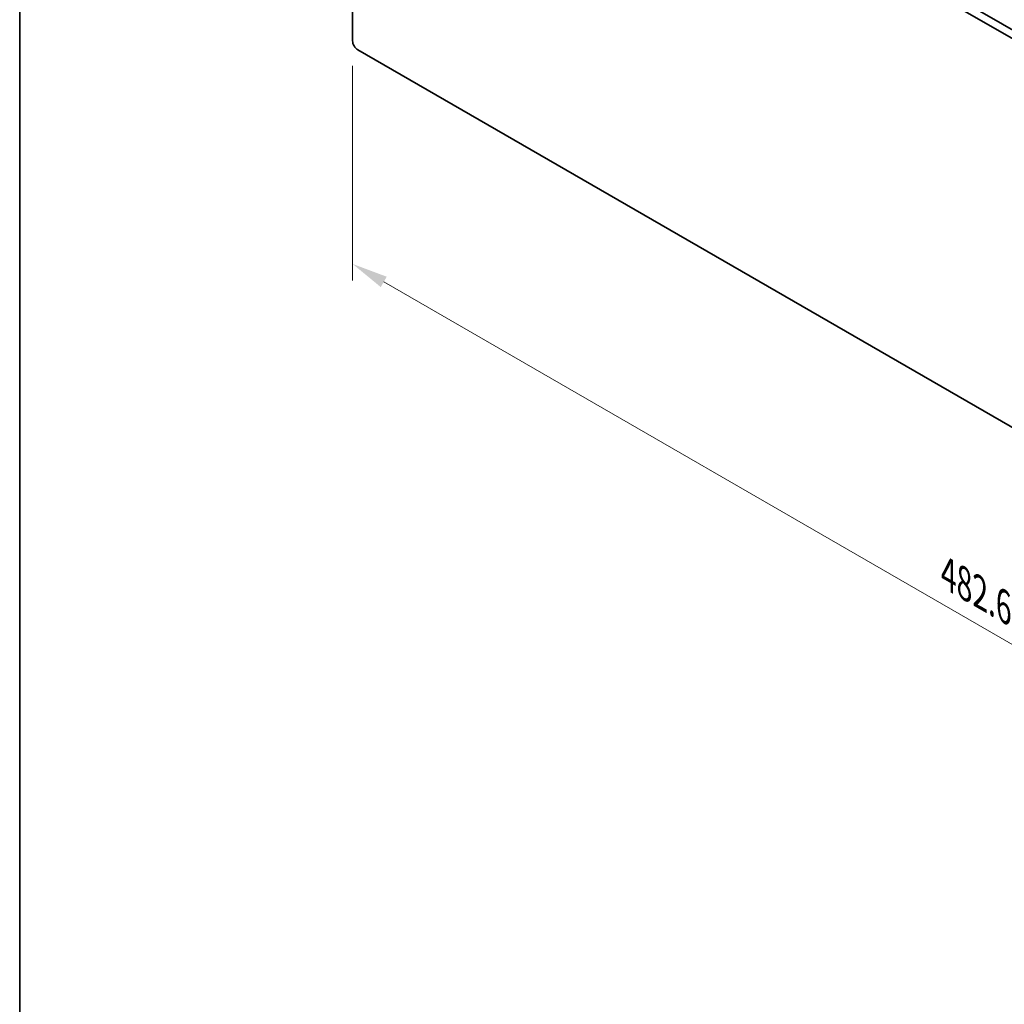
# Model space of a CAD drawing. Units: millimetres. Extents: x 0 to 9815, y 0 to 1686.
# Drawn here: x 0 to 342, y 655 to 997 of the extents above; entities that cross this region are included whole.
import ezdxf

# ---------------------------------------------------------------- set-up
doc = ezdxf.new("R2010")
doc.units = ezdxf.units.MM
doc.header["$LTSCALE"] = 5
doc.layers.get('Defpoints').update_dxf_attribs({"lineweight": 25})
for name, color, linetype, lineweight in [('Border (ISO)', 7, 'Continuous', 35), ('Dimension (ISO)', 7, 'Continuous', 18), ('Visible (ISO)', 7, 'Continuous', 35)]:
    doc.layers.add(name, color=color, linetype=linetype, lineweight=lineweight)
doc.styles.add('Note Text (TK)', font='txt')
doc.dimstyles.new('Default - Method 1b (TK)', dxfattribs={"dimscale": 5, "dimtxt": 2.5, "dimasz": 2.5, "dimexe": 1, "dimexo": 1.5, "dimgap": 1, "dimtad": 1, "dimtoh": 1, "dimrnd": 1e-08, "dimdsep": 46, "dimtxsty": 'Note Text (TK)', "dimcen": 0.09, "dimdle": 5, "dimclrd": 100, "dimclre": 100, "dimclrt": 7, "dimadec": 1, "dimazin": 1, "dimtfac": 1, "dimtmove": 0, "dimatfit": 3, "dimfxl": 1, "dimtolj": 1, "dimlwd": -1, "dimlwe": -1, "dimarcsym": 0})

# ---------------------------------------------------------------- blocks, each defined once
blk = doc.blocks.new('図面枠 tk図枠')
at = {"layer": 'Border (ISO)'}
blk.add_line((14.5, 289), (14.5, 8), dxfattribs=at)
blk = doc.blocks.new('*D16')
at = {"layer": 'Defpoints', "color": 0}
for p in [(115.73, 989.87), (542.29, 743.59), (542.29, 666.03)]:
    blk.add_point(p, dxfattribs=at)
at = {"layer": 'Dimension (ISO)', "color": 100}
for p, q in [((115.73, 981.21), (115.73, 906.53)), ((126.55, 906.05), (531.46, 672.28)), ((542.29, 734.93), (542.29, 660.25))]:
    blk.add_line(p, q, dxfattribs=at)
for points in [[(127.59, 907.86), (125.51, 904.25), (115.73, 912.3)], [(532.5, 674.08), (530.42, 670.47), (542.29, 666.03)]]:
    blk.add_solid(points, dxfattribs=at)
at = {"layer": 'Dimension (ISO)', "color": 7, "insert": (322.79, 804.41), "char_height": 12.5, "attachment_point": 4, "rotation": 330, "style": 'Note Text (TK)'}
blk.add_mtext('\\A1;{\\Q-30.000;\\W0.816;\\H0.816x;482.6}', dxfattribs=at)

msp = doc.modelspace()

# ---------------------------------------------------------------- linework, layer by layer
at = {"layer": 'Visible (ISO)'}
for p, q in [((120.1453, 1123.5709), (543.172, 879.3363)), ((115.7259, 989.8696), (115.7259, 1121.0193)), ((117.4937, 1122.0399), (540.5203, 877.8054)), ((117.4937, 986.8077), (540.5203, 742.5732))]:
    msp.add_line(p, q, dxfattribs=at)
msp.add_ellipse((117.4937, 988.8489), major_axis=(-1.25, 2.1651), ratio=0.57735027, start_param=0.78539816, end_param=2.35619449, dxfattribs=at)

# ---------------------------------------------------------------- block references
at = {"xscale": 5, "yscale": 5, "zscale": 5}
msp.add_blockref('図面枠 tk図枠', (-72.5, -40), dxfattribs=at)

# ---------------------------------------------------------------- dimensions: what is measured, and where the dimension line sits
at = {"layer": 'Dimension (ISO)', "color": 100}
dim = msp.add_linear_dim(base=(542.2881, 666.0266), p1=(115.7259, 989.8696), p2=(542.2881, 743.5938), angle=150, text='{\\Q-30.000;\\W0.816;\\H0.816x;<>}', dimstyle='Default - Method 1b (TK)', override={"dimgap": 1, "dimtoh": 0, "dimdec": 2, "dimlfac": 0.979796, "dimtol": 0, "dimlim": 0, "dimtp": 0, "dimtm": 0, "dimtdec": 2, "dimtofl": 0, "dimatfit": 1}, dxfattribs=at)
dim.commit()
dim.dimension.update_dxf_attribs({"geometry": '*D16', "text_midpoint": (329.007, 789.1645), "dimtype": 160})

doc.saveas('drawing.dxf')
